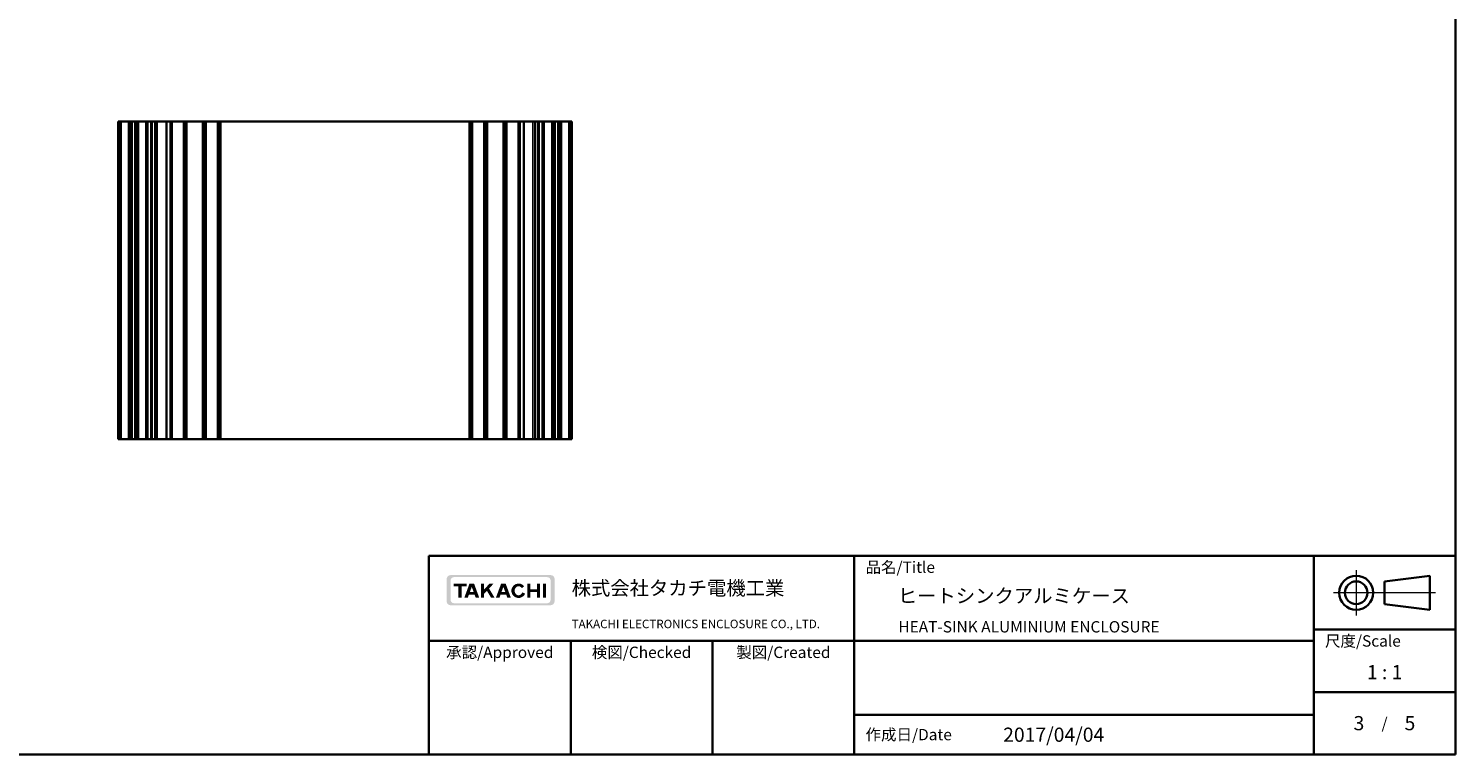
# Model space of a CAD drawing. Units: millimetres. Extents: x 22 to 2408, y 12 to 434.
# Drawn here: x 1354 to 1606, y 12 to 140 of the extents above; entities that cross this region are included whole.
import ezdxf
from ezdxf.enums import TextEntityAlignment as Align

# ---------------------------------------------------------------- set-up
doc = ezdxf.new("R2010")
doc.units = ezdxf.units.MM
doc.header["$LTSCALE"] = 1.5
for name, color, linetype, lineweight in [('Border (ISO)', 7, 'Continuous', 35), ('Hatch (ISO)', 1, 'Continuous', 18), ('Title (ISO)', 7, 'Continuous', 35), ('Visible (ISO)', 7, 'Continuous', 35), ('Visible Narrow (ISO)', 7, 'Continuous', 25)]:
    doc.layers.add(name, color=color, linetype=linetype, lineweight=lineweight)
doc.styles.add('Note Text (TK)', font='MS PGothic.ttf')
doc.styles.add('文字スタイル67', font='arial.ttf')

# ---------------------------------------------------------------- blocks, each defined once
blk = doc.blocks.new('図面枠 tk図枠')
at = {"layer": 'Border (ISO)'}
for p in [(405.4999999999999, 289), (14.50000000000001, 8.000000000000007)]:
    blk.add_line(p, (405.4999999999999, 8.000000000000007), dxfattribs=at)
blk = doc.blocks.new('表題欄 tk表題欄')
at = {"layer": 'Hatch (ISO)'}
h = blk.add_hatch(color=256, dxfattribs=at)
edge = h.paths.add_edge_path(flags=0)
edge.add_arc((95.57537688673352, 236.2990653650367), 0.5958259999999996, 269.9999999999897, 360)
edge.add_line((96.17120288673351, 236.2990653650368), (96.17120288673348, 239.7107813650365))
edge.add_arc((95.5753768867335, 239.7107813650366), 0.5958259999999996, 0, 90.0000000000068)
edge.add_line((95.57537688673342, 240.3066073650366), (79.13710888673356, 240.3066073650366))
edge.add_arc((79.13710888673353, 239.7107813650366), 0.5958259999999996, 89.99999999999744, 180)
edge.add_line((78.54128288673353, 239.7107813650365), (78.54128288673331, 236.2990653650368))
edge.add_arc((79.13710888673332, 236.2990653650365), 0.5958259999999996, 180, 270.0000000000231)
edge.add_line((79.13710888673356, 235.7032393650365), (95.57537688673342, 235.7032393650367))
edge = h.paths.add_edge_path()
edge.add_line((77.83935088673357, 239.9556413650366), (77.83935088673357, 236.0542053650368))
edge.add_arc((78.54128288673346, 236.0542053650367), 0.7019319999998935, 180, 270.0000000000087)
edge.add_line((78.54128288673357, 235.3522733650368), (96.17120288673352, 235.3522733650368))
edge.add_arc((96.17120288673351, 236.0542053650367), 0.7019319999998921, 270, 360)
edge.add_line((96.8731348867334, 236.0542053650368), (96.87313488673352, 239.9556413650366))
edge.add_arc((96.1712028867336, 239.9556413650367), 0.7019319999998921, 0, 90.00000000000873)
edge.add_line((96.17120288673348, 240.6575733650367), (78.54128288673357, 240.6575733650366))
edge.add_arc((78.54128288673357, 239.9556413650366), 0.7019319999999984, 90, 180)
for points in [[(79.07181288673355, 239.1476033650369), (79.07181288673355, 238.6578833650367), (79.92066088673353, 238.6578833650367), (79.92066088673353, 236.6581933650368), (80.50832488673353, 236.6581933650368), (80.50832488673353, 238.6578833650367), (81.35717288673355, 238.6578833650367), (81.35717288673355, 239.1476033650369)], [(85.68407849525303, 236.6581933650368), (84.9434673993943, 237.8918698287545), (84.41792288673358, 237.3246628822781), (84.41792288673358, 236.6581933650368), (83.89555488673355, 236.6581933650368), (83.89555488673355, 239.1476033650369), (84.41792288673358, 239.1476033650369), (84.41792288673358, 238.0993979968839), (85.38913556809511, 239.1476033650369), (86.10696490847272, 239.1476033650369), (85.31925422435492, 238.2974470774499), (86.30334488673353, 236.6581933650368)], [(92.09142939614459, 239.1476033650369), (92.09142939614459, 236.6581933650368), (92.60971639614465, 236.6581933650368), (92.60971639614465, 237.6580383650368), (93.76872039614462, 237.6580383650368), (93.76872039614462, 236.6581933650368), (94.28700739614459, 236.6581933650368), (94.28700739614459, 239.1476033650369), (93.76872039614462, 239.1476033650369), (93.76872039614462, 238.1477583650367), (92.60971639614465, 238.1477583650367), (92.60971639614465, 239.1476033650369)], [(94.84202339614467, 239.1476033650369), (94.84202339614467, 236.6581933650368), (95.36439139614473, 236.6581933650368), (95.36439139614473, 239.1476033650369)]]:
    blk.add_hatch(color=256, dxfattribs=at).paths.add_polyline_path(points)
h = blk.add_hatch(color=256, dxfattribs=at)
h.paths.add_polyline_path([(82.59020695886475, 237.7110913650368), (81.95242681460243, 237.7110913650368), (82.27131688673356, 238.5794973650367)], flags=0)
h.paths.add_polyline_path([(82.77903014574996, 237.1968853650368), (81.76360362771717, 237.1968853650368), (81.56578886050404, 236.6581933650368), (80.94907288673355, 236.6581933650368), (81.86321688673357, 239.1476033650369), (82.67941688673353, 239.1476033650369), (83.59356088673351, 236.6581933650368), (82.97684491296302, 236.6581933650368)])
h = blk.add_hatch(color=256, dxfattribs=at)
h.paths.add_polyline_path([(87.52707281460246, 237.7110913650368), (88.16485295886469, 237.7110913650368), (87.84596288673359, 238.5794973650367)], flags=0)
h.paths.add_polyline_path([(87.14043486050403, 236.6581933650368), (87.3382496277172, 237.1968853650368), (88.35367614574989, 237.1968853650368), (88.551490912963, 236.6581933650368), (89.16820688673343, 236.6581933650368), (88.25406288673352, 239.1476033650369), (87.43786288673356, 239.1476033650369), (86.52371888673358, 236.6581933650368)])
h = blk.add_hatch(color=256, dxfattribs=at)
edge = h.paths.add_edge_path()
edge.add_arc((90.52309888673334, 237.9028983650369), 1.273272000000011, 38.55054079078439, 336.5820184016556)
edge.add_line((91.69149139614446, 237.3968543650369), (91.17255542714857, 237.6216113977801))
edge.add_ellipse((90.52309888673352, 237.9028983650369), major_axis=(0, -0.7998759999999119), ratio=0.8673469387756529, start_angle=128.5505407907963, end_angle=426.582018401653, ccw=False)
edge.add_line((91.09381514418376, 238.3576891122095), (91.51887237036831, 238.6964075050431))
at = {"layer": 'Title (ISO)'}
for p, q in [((74.70882392282105, 244.052739026017), (255.7088239228211, 244.052739026017)), ((74.70882392282105, 209.052739026017), (74.70882392282105, 244.052739026017)), ((149.7088239228211, 244.052739026017), (149.7088239228211, 209.052739026017)), ((230.7088239228211, 244.052739026017), (230.7088239228211, 209.052739026017)), ((255.7088239228211, 244.052739026017), (255.7088239228211, 209.052739026017)), ((243.2088239228211, 239.552739026017), (251.2088239228211, 240.5527390260171)), ((243.2088239228211, 239.552739026017), (243.2088239228211, 235.552739026017)), ((251.2088239228211, 234.552739026017), (251.2088239228211, 240.5527390260171)), ((243.2088239228211, 235.552739026017), (251.2088239228211, 234.552739026017)), ((74.70882392282105, 229.052739026017), (230.7088239228211, 229.052739026017)), ((99.70882392282108, 229.052739026017), (99.70882392282108, 209.052739026017)), ((124.708823922821, 229.052739026017), (124.708823922821, 209.052739026017)), ((230.7088239228211, 231.052739026017), (255.7088239228211, 231.052739026017)), ((230.7088239228211, 220.052739026017), (255.7088239228211, 220.052739026017)), ((149.7088239228211, 216.052739026017), (230.7088239228211, 216.052739026017)), ((255.7088239228211, 209.052739026017), (74.70882392282105, 209.052739026017))]:
    blk.add_line(p, q, dxfattribs=at)
at = {"layer": 'Title (ISO)', "color": 4, "linetype": 'Continuous', "lineweight": 18}
for p, q in [((238.2088239228211, 241.552739026017), (238.2088239228211, 233.552739026017)), ((252.2088239228211, 237.552739026017), (234.2088239228211, 237.552739026017))]:
    blk.add_line(p, q, dxfattribs=at)
at = {"layer": 'Title (ISO)'}
for radius in [3, 2]:
    blk.add_circle((238.2088239228211, 237.552739026017), radius, dxfattribs=at)
at = {"layer": 'Title (ISO)', "color": 1, "char_height": 2.000000029802322, "line_spacing_factor": 1.5, "style": 'Note Text (TK)'}
for s, insert, attachment_point in [('\\fＭＳ Ｐゴシック|b0|i0;\\H2.0000;品名/Title', (151.708823922821, 242.052739026017), 4), ('\\fＭＳ Ｐゴシック|b0|i0;\\H2.0000;尺度/Scale', (232.7088239228211, 229.052739026017), 4), ('\\fＭＳ Ｐゴシック|b0|i0;\\H2.0000;承認/Approved', (87.20882392282108, 227.052739026017), 5), ('\\fＭＳ Ｐゴシック|b0|i0;\\H2.0000;検図/Checked', (112.208823922821, 227.052739026017), 5), ('\\fＭＳ Ｐゴシック|b0|i0;\\H2.0000;製図/Created', (137.2088239228211, 227.052739026017), 5), ('\\fＭＳ Ｐゴシック|b0|i0;\\H2.0000;作成日/Date', (151.708823922821, 212.552739026017), 4)]:
    blk.add_mtext(s, dxfattribs=dict(at, insert=insert, attachment_point=attachment_point))
at = {"layer": 'Title (ISO)', "color": 7, "line_spacing_factor": 1.5, "style": 'Note Text (TK)'}
for s, insert, char_height, attachment_point in [('株式会社タカチ電機工業', (99.87313488673345, 238.052739026017), 2.5, 4), ('\\fArial|b0|i0;\\H1.4986;TAKACHI ELECTRONICS ENCLOSURE CO., LTD.', (99.87313488673342, 232.052739026017), 1.49859994649887, 4), ('\\fＭＳ Ｐゴシック|b0|i0;\\H2.0000;/', (243.2088239228211, 214.552739026017), 2.000000029802322, 5)]:
    blk.add_mtext(s, dxfattribs=dict(at, insert=insert, char_height=char_height, attachment_point=attachment_point))
at = {"layer": 'Title (ISO)', "color": 7}
for tag, p, height, style in [('<品名>_001', (157.3821193773665, 235.7672276623806), 2.5, 'Note Text (TK)'), ('<Title>_001', (157.4850858567313, 230.5520568828656), 2.000000029802322, '文字スタイル67'), ('<尺度>_001', (238.5355284682756, 222.3098412987444), 2.5, 'Note Text (TK)'), ('作成日_001', (175.8664943773665, 211.2814322078352), 2.5, 'Note Text (TK)'), ('<ページ_No.>_001', (237.9488807410029, 213.302739026017), 2.5, 'Note Text (TK)'), ('<総ページ数>_001', (246.7997330137301, 213.302739026017), 2.5, 'Note Text (TK)')]:
    blk.add_attdef(tag, p, '', height=height, dxfattribs=dict(at, style=style))
at = {"layer": 'Title (ISO)', "color": 7, "style": 'Note Text (TK)'}
blk.add_attdef('<承認>', text='', height=2.5, dxfattribs=at).set_placement((87.20882392282108, 217.052739026017), align=Align.MIDDLE_CENTER)

msp = doc.modelspace()

# ---------------------------------------------------------------- linework, layer by layer
at = {"layer": 'Visible (ISO)'}
for p, q in [((1449.965170558733, 123.5432097916341), (1369.965170558733, 123.5432097915545)), ((1369.965170558733, 123.5432097916341), (1369.965170558733, 67.54320979163415)), ((1370.465170557374, 123.5432097916337), (1370.465170557374, 67.5432097916337)), ((1371.865170558733, 123.5432097916336), (1371.865170558733, 67.54320979163361)), ((1373.465170558733, 123.5432097916336), (1373.465170558733, 67.54320979163361)), ((1375.165170558733, 123.5432097916338), (1375.165170558733, 67.5432097916338)), ((1376.465170557886, 123.5432097916355), (1376.465170557886, 67.5432097916355)), ((1378.465170558678, 123.5432097916356), (1378.465170558678, 67.54320979163563)), ((1379.165170558733, 123.5432097916331), (1379.165170558733, 67.5432097916331)), ((1381.765170558733, 123.5432097916331), (1381.765170558733, 67.5432097916331)), ((1385.165170558733, 123.5432097916331), (1385.165170558733, 67.5432097916331)), ((1387.765170558733, 123.5432097916331), (1387.765170558733, 67.5432097916331)), ((1432.165170558733, 123.5432097916331), (1432.165170558733, 67.5432097916331)), ((1434.765170558733, 123.5432097916331), (1434.765170558733, 67.5432097916331)), ((1438.165170558733, 123.5432097916331), (1438.165170558733, 67.5432097916331)), ((1440.765170558733, 123.5432097916331), (1440.765170558733, 67.5432097916331)), ((1441.465170558787, 123.5432097916356), (1441.465170558787, 67.54320979163563)), ((1443.465170559579, 123.5432097916355), (1443.465170559579, 67.5432097916355)), ((1444.765170558732, 123.5432097916338), (1444.765170558732, 67.5432097916338)), ((1446.465170558733, 123.5432097916336), (1446.465170558733, 67.54320979163361)), ((1448.065170558733, 123.5432097916336), (1448.065170558733, 67.54320979163361)), ((1449.465170560092, 123.5432097916337), (1449.465170560092, 67.5432097916337)), ((1449.965170558733, 123.5432097916341), (1449.965170558733, 67.54320979163415)), ((1369.965170558733, 67.54320979156026), (1449.965170558733, 67.54320979163415))]:
    msp.add_line(p, q, dxfattribs=at)
at = {"layer": 'Visible Narrow (ISO)'}
for p, q in [((1370.065170554715, 123.543209791634), (1370.065170554715, 67.54320979163407)), ((1372.126845879114, 123.5432097916331), (1372.126845879114, 67.5432097916331)), ((1372.423526784975, 123.543209791633), (1372.423526784975, 67.54320979163302)), ((1372.90681433249, 123.543209791633), (1372.90681433249, 67.54320979163302)), ((1373.203495238351, 123.5432097916331), (1373.203495238351, 67.5432097916331)), ((1374.865170558733, 123.5432097916337), (1374.865170558733, 67.5432097916337)), ((1375.744386529395, 123.5432097916353), (1375.744386529395, 67.54320979163535)), ((1375.965170557887, 123.5432097916353), (1375.965170557887, 67.54320979163535)), ((1376.865170557935, 123.5432097916356), (1376.865170557935, 67.54320979163563)), ((1379.465170558733, 123.543209791633), (1379.465170558733, 67.54320979163302)), ((1381.465170558733, 123.543209791633), (1381.465170558733, 67.54320979163302)), ((1382.065170558733, 123.5432097916346), (1382.065170558733, 67.5432097916346)), ((1384.865170558733, 123.5432097916346), (1384.865170558733, 67.5432097916346)), ((1385.465170558733, 123.543209791633), (1385.465170558733, 67.54320979163302)), ((1387.465170558733, 123.543209791633), (1387.465170558733, 67.54320979163302)), ((1388.065170558733, 123.5432097916346), (1388.065170558733, 67.5432097916346)), ((1431.865170558732, 123.5432097916346), (1431.865170558732, 67.5432097916346)), ((1432.465170558733, 123.543209791633), (1432.465170558733, 67.54320979163302)), ((1434.465170558732, 123.543209791633), (1434.465170558732, 67.54320979163302)), ((1435.065170558732, 123.5432097916346), (1435.065170558732, 67.5432097916346)), ((1437.865170558733, 123.5432097916346), (1437.865170558733, 67.5432097916346)), ((1438.465170558733, 123.543209791633), (1438.465170558733, 67.54320979163302)), ((1440.465170558733, 123.543209791633), (1440.465170558733, 67.54320979163302)), ((1443.06517055953, 123.5432097916356), (1443.06517055953, 67.54320979163563)), ((1443.965170559579, 123.5432097916353), (1443.965170559579, 67.54320979163535)), ((1444.185954588071, 123.5432097916353), (1444.185954588071, 67.54320979163535)), ((1445.065170558733, 123.5432097916337), (1445.065170558733, 67.5432097916337)), ((1446.726845879114, 123.5432097916331), (1446.726845879114, 67.5432097916331)), ((1447.023526784975, 123.543209791633), (1447.023526784975, 67.54320979163302)), ((1447.50681433249, 123.543209791633), (1447.50681433249, 67.54320979163302)), ((1447.803495238351, 123.5432097916331), (1447.803495238351, 67.5432097916331)), ((1449.865170562667, 123.543209791634), (1449.865170562667, 67.54320979163407))]:
    msp.add_line(p, q, dxfattribs=at)

# ---------------------------------------------------------------- block references
msp.add_blockref('図面枠 tk図枠', (1200.25, 4.000000000000049))
ref = msp.add_blockref('表題欄 tk表題欄', (1350.041176077179, -197.052739026017))
ref.add_attrib('<品名>_001', 'ヒートシンクアルミケース', (1507.423295454545, 38.7144886363637), dxfattribs={"layer": 'Title (ISO)', "color": 7, "height": 2.5, "style": 'Note Text (TK)'})
ref.add_attrib('<尺度>_001', '1 : 1', (1590.13175345715, 25.25283897122668), dxfattribs={"layer": 'Title (ISO)', "color": 7, "height": 2.5, "style": 'Note Text (TK)'})
ref.add_attrib('作成日_001', '2017/04/04', (1526.007974311671, 14.22869318181825), dxfattribs={"layer": 'Title (ISO)', "color": 7, "height": 2.5, "style": 'Note Text (TK)'})
ref.add_attrib('<Title>_001', 'HEAT-SINK ALUMINIUM ENCLOSURE', (1507.52626193391, 33.49931785684862), dxfattribs={"layer": 'Title (ISO)', "color": 7, "height": 2.000000029802322, "style": '文字スタイル67'})
ref.add_attrib('<ページ_No.>_001', '3', (1587.784788540246, 16.26705320600279), dxfattribs={"layer": 'Title (ISO)', "color": 7, "height": 2.5, "style": 'Note Text (TK)'})
ref.add_attrib('<総ページ数>_001', '5', (1596.776261937244, 16.27131650750347), dxfattribs={"layer": 'Title (ISO)', "color": 7, "height": 2.5, "style": 'Note Text (TK)'})

doc.saveas('drawing.dxf')
